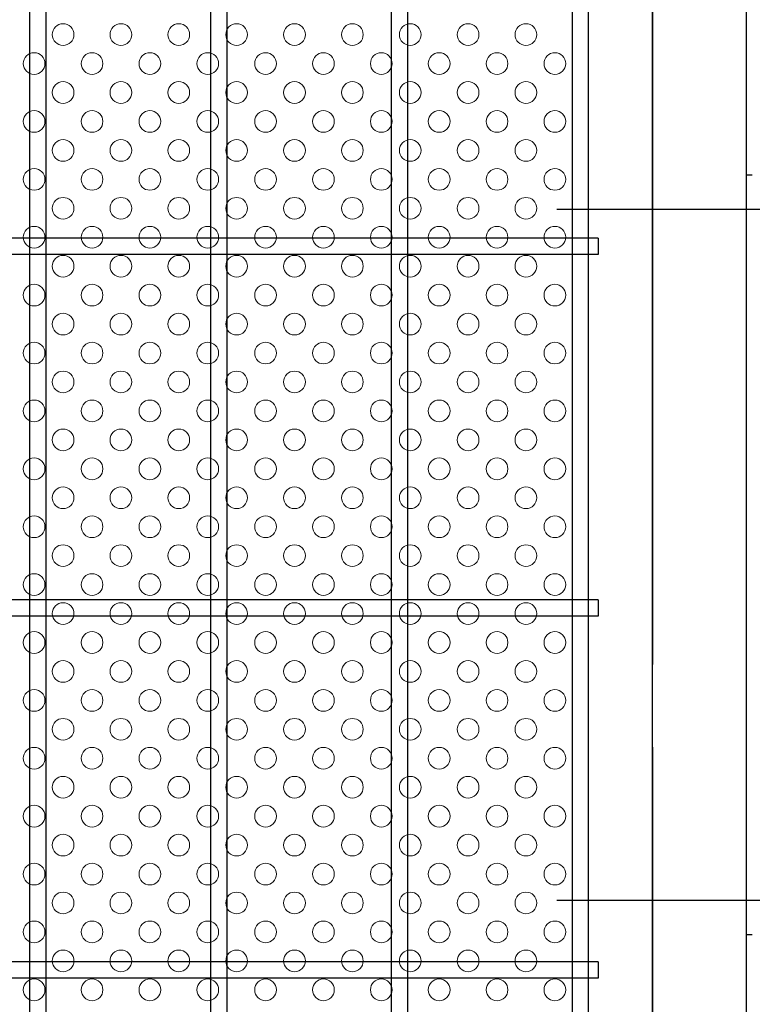
# Model space of a CAD drawing. Units: millimetres. Extents: x 8713 to 17623, y -200 to 6100.
# Drawn here: x 14430 to 14633, y 2920 to 3192 of the extents above; entities that cross this region are included whole.
import ezdxf

# ---------------------------------------------------------------- set-up
doc = ezdxf.new("R2010")
doc.units = ezdxf.units.MM
doc.header["$LTSCALE"] = 50
doc.header["$MEASUREMENT"] = 0
doc.linetypes.add('CENTER', pattern=[2, 1.25, -0.25, 0.25, -0.25])
for name, color, linetype in [('NEO', 152, 'Continuous'), ('外形線', 7, 'Continuous'), ('新目隠大2', 61, 'Continuous'), ('軸線', 2, 'CENTER')]:
    doc.layers.add(name, color=color, linetype=linetype)
doc.layers.add('穴パン大', color=7, linetype='Continuous', lineweight=9)

msp = doc.modelspace()

# ---------------------------------------------------------------- linework, layer by layer
at = {"layer": 'NEO'}
for p, q in [((14582.766, 4060.238), (14582.766, 2099.238)), ((14587.266, 4060.238), (14587.266, 2099.238)), ((14432.766, 3527.488), (14432.766, 2527.488)), ((14437.266, 3527.488), (14437.266, 2527.488)), ((14482.766, 3333.238), (14482.766, 2727.488)), ((14487.266, 3333.238), (14487.266, 2727.488)), ((14532.766, 3333.238), (14532.766, 2727.488)), ((14537.266, 3333.238), (14537.266, 2727.488)), ((14590.016, 3131.988), (13580.016, 3131.988)), ((14590.016, 3131.988), (14590.016, 3127.488)), ((14590.016, 3127.488), (13580.016, 3127.488)), ((14590.016, 3031.988), (13580.016, 3031.988)), ((14590.016, 3031.988), (14590.016, 3027.488)), ((14590.016, 3027.488), (13580.016, 3027.488)), ((14590.016, 2931.988), (13580.016, 2931.988)), ((14590.016, 2931.988), (14590.016, 2927.488)), ((14590.016, 2927.488), (13580.016, 2927.488))]:
    msp.add_line(p, q, dxfattribs=at)
at = {"layer": '外形線'}
for p, q in [((14605.016, 3999.738), (14605.016, 3014.195)), ((14631.016, 2088.738), (14631.016, 3999.738)), ((14632.616, 3149.398), (14631.016, 3149.398)), ((14605.016, 2991.282), (14605.016, 2088.738)), ((14632.616, 2939.398), (14631.016, 2939.398))]:
    msp.add_line(p, q, dxfattribs=at)
at = {"layer": '新目隠大2'}
msp.add_line((14605.016, 2750.241), (14605.016, 3338.241), dxfattribs=at)
at = {"layer": '穴パン大', "color": 7, "linetype": 'Continuous'}
for centre in [(14442.016, 3188.241), (14442.016, 3188.241), (14458.016, 3188.241), (14458.016, 3188.241), (14474.016, 3188.241), (14474.016, 3188.241), (14490.016, 3188.241), (14490.016, 3188.241), (14506.016, 3188.241), (14506.016, 3188.241), (14522.016, 3188.241), (14522.016, 3188.241), (14538.016, 3188.241), (14538.016, 3188.241), (14554.016, 3188.241), (14554.016, 3188.241), (14570.016, 3188.241), (14570.016, 3188.241), (14434.016, 3180.241), (14434.016, 3180.241), (14434.016, 3180.241), (14434.016, 3180.241), (14450.016, 3180.241), (14450.016, 3180.241), (14450.016, 3180.241), (14450.016, 3180.241), (14466.016, 3180.241), (14466.016, 3180.241), (14466.016, 3180.241), (14466.016, 3180.241), (14482.016, 3180.241), (14482.016, 3180.241), (14482.016, 3180.241), (14482.016, 3180.241), (14498.016, 3180.241), (14498.016, 3180.241), (14498.016, 3180.241), (14498.016, 3180.241), (14514.016, 3180.241), (14514.016, 3180.241), (14514.016, 3180.241), (14514.016, 3180.241), (14530.016, 3180.241), (14530.016, 3180.241), (14530.016, 3180.241), (14530.016, 3180.241), (14546.016, 3180.241), (14546.016, 3180.241), (14546.016, 3180.241), (14546.016, 3180.241), (14562.016, 3180.241), (14562.016, 3180.241), (14562.016, 3180.241), (14562.016, 3180.241), (14578.016, 3180.241), (14578.016, 3180.241), (14578.016, 3180.241), (14578.016, 3180.241), (14442.016, 3172.241), (14442.016, 3172.241), (14458.016, 3172.241), (14458.016, 3172.241), (14474.016, 3172.241), (14474.016, 3172.241), (14490.016, 3172.241), (14490.016, 3172.241), (14506.016, 3172.241), (14506.016, 3172.241), (14522.016, 3172.241), (14522.016, 3172.241), (14538.016, 3172.241), (14538.016, 3172.241), (14554.016, 3172.241), (14554.016, 3172.241), (14570.016, 3172.241), (14570.016, 3172.241), (14434.016, 3164.241), (14434.016, 3164.241), (14434.016, 3164.241), (14434.016, 3164.241), (14450.016, 3164.241), (14450.016, 3164.241), (14450.016, 3164.241), (14450.016, 3164.241), (14466.016, 3164.241), (14466.016, 3164.241), (14466.016, 3164.241), (14466.016, 3164.241), (14482.016, 3164.241), (14482.016, 3164.241), (14482.016, 3164.241), (14482.016, 3164.241), (14498.016, 3164.241), (14498.016, 3164.241), (14498.016, 3164.241), (14498.016, 3164.241), (14514.016, 3164.241), (14514.016, 3164.241), (14514.016, 3164.241), (14514.016, 3164.241), (14530.016, 3164.241), (14530.016, 3164.241), (14530.016, 3164.241), (14530.016, 3164.241), (14546.016, 3164.241), (14546.016, 3164.241), (14546.016, 3164.241), (14546.016, 3164.241), (14562.016, 3164.241), (14562.016, 3164.241), (14562.016, 3164.241), (14562.016, 3164.241), (14578.016, 3164.241), (14578.016, 3164.241), (14578.016, 3164.241), (14578.016, 3164.241), (14442.016, 3156.241), (14442.016, 3156.241), (14458.016, 3156.241), (14458.016, 3156.241), (14474.016, 3156.241), (14474.016, 3156.241), (14490.016, 3156.241), (14490.016, 3156.241), (14506.016, 3156.241), (14506.016, 3156.241), (14506.016, 3156.241), (14506.016, 3156.241), (14522.016, 3156.241), (14522.016, 3156.241), (14522.016, 3156.241), (14522.016, 3156.241), (14538.016, 3156.241), (14538.016, 3156.241), (14538.016, 3156.241), (14538.016, 3156.241), (14554.016, 3156.241), (14554.016, 3156.241), (14554.016, 3156.241), (14554.016, 3156.241), (14570.016, 3156.241), (14570.016, 3156.241), (14570.016, 3156.241), (14570.016, 3156.241), (14434.016, 3148.241), (14434.016, 3148.241), (14434.016, 3148.241), (14434.016, 3148.241), (14450.016, 3148.241), (14450.016, 3148.241), (14450.016, 3148.241), (14450.016, 3148.241), (14466.016, 3148.241), (14466.016, 3148.241), (14466.016, 3148.241), (14466.016, 3148.241), (14482.016, 3148.241), (14482.016, 3148.241), (14482.016, 3148.241), (14482.016, 3148.241), (14498.016, 3148.241), (14498.016, 3148.241), (14498.016, 3148.241), (14498.016, 3148.241), (14498.016, 3148.241), (14514.016, 3148.241), (14514.016, 3148.241), (14514.016, 3148.241), (14514.016, 3148.241), (14530.016, 3148.241), (14530.016, 3148.241), (14530.016, 3148.241), (14530.016, 3148.241), (14546.016, 3148.241), (14546.016, 3148.241), (14546.016, 3148.241), (14546.016, 3148.241), (14562.016, 3148.241), (14562.016, 3148.241), (14562.016, 3148.241), (14562.016, 3148.241), (14578.016, 3148.241), (14442.016, 3140.241), (14442.016, 3140.241), (14458.016, 3140.241), (14458.016, 3140.241), (14474.016, 3140.241), (14474.016, 3140.241), (14490.016, 3140.241), (14490.016, 3140.241), (14506.016, 3140.241), (14506.016, 3140.241), (14522.016, 3140.241), (14522.016, 3140.241), (14538.016, 3140.241), (14538.016, 3140.241), (14554.016, 3140.241), (14554.016, 3140.241), (14570.016, 3140.241), (14570.016, 3140.241), (14434.016, 3132.241), (14434.016, 3132.241), (14434.016, 3132.241), (14434.016, 3132.241), (14450.016, 3132.241), (14450.016, 3132.241), (14450.016, 3132.241), (14450.016, 3132.241), (14466.016, 3132.241), (14466.016, 3132.241), (14466.016, 3132.241), (14466.016, 3132.241), (14482.016, 3132.241), (14482.016, 3132.241), (14482.016, 3132.241), (14482.016, 3132.241), (14498.016, 3132.241), (14498.016, 3132.241), (14498.016, 3132.241), (14498.016, 3132.241), (14498.016, 3132.241), (14498.016, 3132.241), (14498.016, 3132.241), (14498.016, 3132.241), (14514.016, 3132.241), (14514.016, 3132.241), (14514.016, 3132.241), (14514.016, 3132.241), (14530.016, 3132.241), (14530.016, 3132.241), (14530.016, 3132.241), (14530.016, 3132.241), (14546.016, 3132.241), (14546.016, 3132.241), (14546.016, 3132.241), (14546.016, 3132.241), (14562.016, 3132.241), (14562.016, 3132.241), (14562.016, 3132.241), (14562.016, 3132.241), (14578.016, 3132.241), (14578.016, 3132.241), (14578.016, 3132.241), (14578.016, 3132.241), (14442.016, 3124.241), (14442.016, 3124.241), (14458.016, 3124.241), (14458.016, 3124.241), (14474.016, 3124.241), (14474.016, 3124.241), (14490.016, 3124.241), (14490.016, 3124.241), (14506.016, 3124.241), (14506.016, 3124.241), (14522.016, 3124.241), (14522.016, 3124.241), (14538.016, 3124.241), (14538.016, 3124.241), (14554.016, 3124.241), (14554.016, 3124.241), (14570.016, 3124.241), (14570.016, 3124.241), (14434.016, 3116.241), (14434.016, 3116.241), (14434.016, 3116.241), (14434.016, 3116.241), (14450.016, 3116.241), (14450.016, 3116.241), (14450.016, 3116.241), (14450.016, 3116.241), (14466.016, 3116.241), (14466.016, 3116.241), (14466.016, 3116.241), (14466.016, 3116.241), (14482.016, 3116.241), (14482.016, 3116.241), (14482.016, 3116.241), (14482.016, 3116.241), (14498.016, 3116.241), (14498.016, 3116.241), (14498.016, 3116.241), (14498.016, 3116.241), (14498.016, 3116.241), (14498.016, 3116.241), (14498.016, 3116.241), (14498.016, 3116.241), (14514.016, 3116.241), (14514.016, 3116.241), (14514.016, 3116.241), (14514.016, 3116.241), (14530.016, 3116.241), (14530.016, 3116.241), (14530.016, 3116.241), (14530.016, 3116.241), (14546.016, 3116.241), (14546.016, 3116.241), (14546.016, 3116.241), (14546.016, 3116.241), (14562.016, 3116.241), (14562.016, 3116.241), (14562.016, 3116.241), (14562.016, 3116.241), (14578.016, 3116.241), (14578.016, 3116.241), (14578.016, 3116.241), (14578.016, 3116.241), (14442.016, 3108.241), (14442.016, 3108.241), (14458.016, 3108.241), (14458.016, 3108.241), (14474.016, 3108.241), (14474.016, 3108.241), (14490.016, 3108.241), (14490.016, 3108.241), (14506.016, 3108.241), (14506.016, 3108.241), (14522.016, 3108.241), (14522.016, 3108.241), (14538.016, 3108.241), (14538.016, 3108.241), (14554.016, 3108.241), (14554.016, 3108.241), (14570.016, 3108.241), (14570.016, 3108.241), (14434.016, 3100.241), (14434.016, 3100.241), (14434.016, 3100.241), (14434.016, 3100.241), (14450.016, 3100.241), (14450.016, 3100.241), (14450.016, 3100.241), (14450.016, 3100.241), (14466.016, 3100.241), (14466.016, 3100.241), (14466.016, 3100.241), (14466.016, 3100.241), (14482.016, 3100.241), (14482.016, 3100.241), (14482.016, 3100.241), (14482.016, 3100.241), (14498.016, 3100.241), (14498.016, 3100.241), (14498.016, 3100.241), (14498.016, 3100.241), (14498.016, 3100.241), (14498.016, 3100.241), (14498.016, 3100.241), (14498.016, 3100.241), (14514.016, 3100.241), (14514.016, 3100.241), (14514.016, 3100.241), (14514.016, 3100.241), (14530.016, 3100.241), (14530.016, 3100.241), (14530.016, 3100.241), (14530.016, 3100.241), (14546.016, 3100.241), (14546.016, 3100.241), (14546.016, 3100.241), (14546.016, 3100.241), (14562.016, 3100.241), (14562.016, 3100.241), (14562.016, 3100.241), (14562.016, 3100.241), (14578.016, 3100.241), (14578.016, 3100.241), (14578.016, 3100.241), (14578.016, 3100.241), (14442.016, 3092.241), (14442.016, 3092.241), (14458.016, 3092.241), (14458.016, 3092.241), (14474.016, 3092.241), (14474.016, 3092.241), (14490.016, 3092.241), (14490.016, 3092.241), (14506.016, 3092.241), (14506.016, 3092.241), (14522.016, 3092.241), (14522.016, 3092.241), (14538.016, 3092.241), (14538.016, 3092.241), (14554.016, 3092.241), (14554.016, 3092.241), (14570.016, 3092.241), (14570.016, 3092.241), (14434.016, 3084.241), (14434.016, 3084.241), (14434.016, 3084.241), (14434.016, 3084.241), (14450.016, 3084.241), (14450.016, 3084.241), (14450.016, 3084.241), (14450.016, 3084.241), (14466.016, 3084.241), (14466.016, 3084.241), (14466.016, 3084.241), (14466.016, 3084.241), (14482.016, 3084.241), (14482.016, 3084.241), (14482.016, 3084.241), (14482.016, 3084.241), (14498.016, 3084.241), (14498.016, 3084.241), (14498.016, 3084.241), (14498.016, 3084.241), (14498.016, 3084.241), (14498.016, 3084.241), (14498.016, 3084.241), (14498.016, 3084.241), (14514.016, 3084.241), (14514.016, 3084.241), (14514.016, 3084.241), (14514.016, 3084.241), (14530.016, 3084.241), (14530.016, 3084.241), (14530.016, 3084.241), (14530.016, 3084.241), (14546.016, 3084.241), (14546.016, 3084.241), (14546.016, 3084.241), (14546.016, 3084.241), (14562.016, 3084.241), (14562.016, 3084.241), (14562.016, 3084.241), (14562.016, 3084.241), (14578.016, 3084.241), (14578.016, 3084.241), (14578.016, 3084.241), (14578.016, 3084.241), (14442.016, 3076.241), (14442.016, 3076.241), (14458.016, 3076.241), (14458.016, 3076.241), (14474.016, 3076.241), (14474.016, 3076.241), (14490.016, 3076.241), (14490.016, 3076.241), (14506.016, 3076.241), (14506.016, 3076.241), (14522.016, 3076.241), (14522.016, 3076.241), (14538.016, 3076.241), (14538.016, 3076.241), (14554.016, 3076.241), (14554.016, 3076.241), (14570.016, 3076.241), (14570.016, 3076.241), (14434.016, 3068.241), (14434.016, 3068.241), (14434.016, 3068.241), (14434.016, 3068.241), (14450.016, 3068.241), (14450.016, 3068.241), (14450.016, 3068.241), (14450.016, 3068.241), (14466.016, 3068.241), (14466.016, 3068.241), (14466.016, 3068.241), (14466.016, 3068.241), (14482.016, 3068.241), (14482.016, 3068.241), (14482.016, 3068.241), (14482.016, 3068.241), (14498.016, 3068.241), (14498.016, 3068.241), (14498.016, 3068.241), (14498.016, 3068.241), (14498.016, 3068.241), (14498.016, 3068.241), (14498.016, 3068.241), (14498.016, 3068.241), (14514.016, 3068.241), (14514.016, 3068.241), (14514.016, 3068.241), (14514.016, 3068.241), (14530.016, 3068.241), (14530.016, 3068.241), (14530.016, 3068.241), (14530.016, 3068.241), (14546.016, 3068.241), (14546.016, 3068.241), (14546.016, 3068.241), (14546.016, 3068.241), (14562.016, 3068.241), (14562.016, 3068.241), (14562.016, 3068.241), (14562.016, 3068.241), (14578.016, 3068.241), (14578.016, 3068.241), (14578.016, 3068.241), (14578.016, 3068.241), (14442.016, 3060.241), (14442.016, 3060.241), (14458.016, 3060.241), (14458.016, 3060.241), (14474.016, 3060.241), (14474.016, 3060.241), (14490.016, 3060.241), (14490.016, 3060.241), (14506.016, 3060.241), (14506.016, 3060.241), (14522.016, 3060.241), (14522.016, 3060.241), (14538.016, 3060.241), (14538.016, 3060.241), (14554.016, 3060.241), (14554.016, 3060.241), (14570.016, 3060.241), (14570.016, 3060.241), (14434.016, 3052.241), (14434.016, 3052.241), (14434.016, 3052.241), (14434.016, 3052.241), (14450.016, 3052.241), (14450.016, 3052.241), (14450.016, 3052.241), (14450.016, 3052.241), (14466.016, 3052.241), (14466.016, 3052.241), (14466.016, 3052.241), (14466.016, 3052.241), (14482.016, 3052.241), (14482.016, 3052.241), (14482.016, 3052.241), (14482.016, 3052.241), (14498.016, 3052.241), (14498.016, 3052.241), (14498.016, 3052.241), (14498.016, 3052.241), (14498.016, 3052.241), (14498.016, 3052.241), (14498.016, 3052.241), (14498.016, 3052.241), (14514.016, 3052.241), (14514.016, 3052.241), (14514.016, 3052.241), (14514.016, 3052.241), (14530.016, 3052.241), (14530.016, 3052.241), (14530.016, 3052.241), (14530.016, 3052.241), (14546.016, 3052.241), (14546.016, 3052.241), (14546.016, 3052.241), (14546.016, 3052.241), (14562.016, 3052.241), (14562.016, 3052.241), (14562.016, 3052.241), (14562.016, 3052.241), (14578.016, 3052.241), (14578.016, 3052.241), (14578.016, 3052.241), (14578.016, 3052.241), (14442.016, 3044.241), (14442.016, 3044.241), (14458.016, 3044.241), (14458.016, 3044.241), (14474.016, 3044.241), (14474.016, 3044.241), (14490.016, 3044.241), (14490.016, 3044.241), (14506.016, 3044.241), (14506.016, 3044.241), (14522.016, 3044.241), (14522.016, 3044.241), (14538.016, 3044.241), (14538.016, 3044.241), (14554.016, 3044.241), (14554.016, 3044.241), (14570.016, 3044.241), (14570.016, 3044.241), (14434.016, 3036.241), (14434.016, 3036.241), (14434.016, 3036.241), (14434.016, 3036.241), (14450.016, 3036.241), (14450.016, 3036.241), (14450.016, 3036.241), (14450.016, 3036.241), (14466.016, 3036.241), (14466.016, 3036.241), (14466.016, 3036.241), (14466.016, 3036.241), (14482.016, 3036.241), (14482.016, 3036.241), (14482.016, 3036.241), (14482.016, 3036.241), (14498.016, 3036.241), (14498.016, 3036.241), (14498.016, 3036.241), (14498.016, 3036.241), (14498.016, 3036.241), (14498.016, 3036.241), (14498.016, 3036.241), (14498.016, 3036.241), (14514.016, 3036.241), (14514.016, 3036.241), (14514.016, 3036.241), (14514.016, 3036.241), (14530.016, 3036.241), (14530.016, 3036.241), (14530.016, 3036.241), (14530.016, 3036.241), (14546.016, 3036.241), (14546.016, 3036.241), (14546.016, 3036.241), (14546.016, 3036.241), (14562.016, 3036.241), (14562.016, 3036.241), (14562.016, 3036.241), (14562.016, 3036.241), (14578.016, 3036.241), (14578.016, 3036.241), (14578.016, 3036.241), (14578.016, 3036.241), (14442.016, 3028.241), (14442.016, 3028.241), (14458.016, 3028.241), (14458.016, 3028.241), (14474.016, 3028.241), (14474.016, 3028.241), (14490.016, 3028.241), (14490.016, 3028.241), (14506.016, 3028.241), (14506.016, 3028.241), (14522.016, 3028.241), (14522.016, 3028.241), (14538.016, 3028.241), (14538.016, 3028.241), (14554.016, 3028.241), (14554.016, 3028.241), (14570.016, 3028.241), (14570.016, 3028.241), (14434.016, 3020.241), (14434.016, 3020.241), (14434.016, 3020.241), (14434.016, 3020.241), (14450.016, 3020.241), (14450.016, 3020.241), (14450.016, 3020.241), (14450.016, 3020.241), (14466.016, 3020.241), (14466.016, 3020.241), (14466.016, 3020.241), (14466.016, 3020.241), (14482.016, 3020.241), (14482.016, 3020.241), (14482.016, 3020.241), (14482.016, 3020.241), (14498.016, 3020.241), (14498.016, 3020.241), (14498.016, 3020.241), (14498.016, 3020.241), (14498.016, 3020.241), (14498.016, 3020.241), (14498.016, 3020.241), (14498.016, 3020.241), (14514.016, 3020.241), (14514.016, 3020.241), (14514.016, 3020.241), (14514.016, 3020.241), (14530.016, 3020.241), (14530.016, 3020.241), (14530.016, 3020.241), (14530.016, 3020.241), (14546.016, 3020.241), (14546.016, 3020.241), (14546.016, 3020.241), (14546.016, 3020.241), (14562.016, 3020.241), (14562.016, 3020.241), (14562.016, 3020.241), (14562.016, 3020.241), (14578.016, 3020.241), (14578.016, 3020.241), (14578.016, 3020.241), (14578.016, 3020.241), (14442.016, 3012.241), (14442.016, 3012.241), (14458.016, 3012.241), (14458.016, 3012.241), (14474.016, 3012.241), (14474.016, 3012.241), (14490.016, 3012.241), (14490.016, 3012.241), (14506.016, 3012.241), (14506.016, 3012.241), (14522.016, 3012.241), (14522.016, 3012.241), (14538.016, 3012.241), (14538.016, 3012.241), (14554.016, 3012.241), (14554.016, 3012.241), (14570.016, 3012.241), (14570.016, 3012.241), (14434.016, 3004.241), (14434.016, 3004.241), (14434.016, 3004.241), (14434.016, 3004.241), (14450.016, 3004.241), (14450.016, 3004.241), (14450.016, 3004.241), (14450.016, 3004.241), (14466.016, 3004.241), (14466.016, 3004.241), (14466.016, 3004.241), (14466.016, 3004.241), (14482.016, 3004.241), (14482.016, 3004.241), (14482.016, 3004.241), (14482.016, 3004.241), (14498.016, 3004.241), (14498.016, 3004.241), (14498.016, 3004.241), (14498.016, 3004.241), (14498.016, 3004.241), (14498.016, 3004.241), (14498.016, 3004.241), (14498.016, 3004.241), (14514.016, 3004.241), (14514.016, 3004.241), (14514.016, 3004.241), (14514.016, 3004.241), (14530.016, 3004.241), (14530.016, 3004.241), (14530.016, 3004.241), (14530.016, 3004.241), (14546.016, 3004.241), (14546.016, 3004.241), (14546.016, 3004.241), (14546.016, 3004.241), (14562.016, 3004.241), (14562.016, 3004.241), (14562.016, 3004.241), (14562.016, 3004.241), (14578.016, 3004.241), (14578.016, 3004.241), (14578.016, 3004.241), (14578.016, 3004.241), (14442.016, 2996.241), (14442.016, 2996.241), (14458.016, 2996.241), (14458.016, 2996.241), (14474.016, 2996.241), (14474.016, 2996.241), (14490.016, 2996.241), (14490.016, 2996.241), (14506.016, 2996.241), (14506.016, 2996.241), (14522.016, 2996.241), (14522.016, 2996.241), (14538.016, 2996.241), (14538.016, 2996.241), (14554.016, 2996.241), (14554.016, 2996.241), (14570.016, 2996.241), (14570.016, 2996.241), (14434.016, 2988.241), (14434.016, 2988.241), (14434.016, 2988.241), (14434.016, 2988.241), (14450.016, 2988.241), (14450.016, 2988.241), (14450.016, 2988.241), (14450.016, 2988.241), (14466.016, 2988.241), (14466.016, 2988.241), (14466.016, 2988.241), (14466.016, 2988.241), (14482.016, 2988.241), (14482.016, 2988.241), (14482.016, 2988.241), (14482.016, 2988.241), (14498.016, 2988.241), (14498.016, 2988.241), (14498.016, 2988.241), (14498.016, 2988.241), (14498.016, 2988.241), (14498.016, 2988.241), (14498.016, 2988.241), (14498.016, 2988.241), (14514.016, 2988.241), (14514.016, 2988.241), (14514.016, 2988.241), (14514.016, 2988.241), (14530.016, 2988.241), (14530.016, 2988.241), (14530.016, 2988.241), (14530.016, 2988.241), (14546.016, 2988.241), (14546.016, 2988.241), (14546.016, 2988.241), (14546.016, 2988.241), (14562.016, 2988.241), (14562.016, 2988.241), (14562.016, 2988.241), (14562.016, 2988.241), (14578.016, 2988.241), (14578.016, 2988.241), (14578.016, 2988.241), (14578.016, 2988.241), (14442.016, 2980.241), (14442.016, 2980.241), (14458.016, 2980.241), (14458.016, 2980.241), (14474.016, 2980.241), (14474.016, 2980.241), (14490.016, 2980.241), (14490.016, 2980.241), (14506.016, 2980.241), (14506.016, 2980.241), (14522.016, 2980.241), (14522.016, 2980.241), (14538.016, 2980.241), (14538.016, 2980.241), (14554.016, 2980.241), (14554.016, 2980.241), (14570.016, 2980.241), (14570.016, 2980.241), (14434.016, 2972.241), (14434.016, 2972.241), (14434.016, 2972.241), (14434.016, 2972.241), (14450.016, 2972.241), (14450.016, 2972.241), (14450.016, 2972.241), (14450.016, 2972.241), (14466.016, 2972.241), (14466.016, 2972.241), (14466.016, 2972.241), (14466.016, 2972.241), (14482.016, 2972.241), (14482.016, 2972.241), (14482.016, 2972.241), (14482.016, 2972.241), (14498.016, 2972.241), (14498.016, 2972.241), (14498.016, 2972.241), (14498.016, 2972.241), (14498.016, 2972.241), (14498.016, 2972.241), (14498.016, 2972.241), (14498.016, 2972.241), (14514.016, 2972.241), (14514.016, 2972.241), (14514.016, 2972.241), (14514.016, 2972.241), (14530.016, 2972.241), (14530.016, 2972.241), (14530.016, 2972.241), (14530.016, 2972.241), (14546.016, 2972.241), (14546.016, 2972.241), (14546.016, 2972.241), (14546.016, 2972.241), (14562.016, 2972.241), (14562.016, 2972.241), (14562.016, 2972.241), (14562.016, 2972.241), (14578.016, 2972.241), (14578.016, 2972.241), (14578.016, 2972.241), (14578.016, 2972.241), (14442.016, 2964.241), (14442.016, 2964.241), (14458.016, 2964.241), (14458.016, 2964.241), (14474.016, 2964.241), (14474.016, 2964.241), (14490.016, 2964.241), (14490.016, 2964.241), (14506.016, 2964.241), (14506.016, 2964.241), (14522.016, 2964.241), (14522.016, 2964.241), (14538.016, 2964.241), (14538.016, 2964.241), (14554.016, 2964.241), (14554.016, 2964.241), (14570.016, 2964.241), (14570.016, 2964.241), (14434.016, 2956.241), (14434.016, 2956.241), (14434.016, 2956.241), (14434.016, 2956.241), (14450.016, 2956.241), (14450.016, 2956.241), (14450.016, 2956.241), (14450.016, 2956.241), (14466.016, 2956.241), (14466.016, 2956.241), (14466.016, 2956.241), (14466.016, 2956.241), (14482.016, 2956.241), (14482.016, 2956.241), (14482.016, 2956.241), (14482.016, 2956.241), (14498.016, 2956.241), (14498.016, 2956.241), (14498.016, 2956.241), (14498.016, 2956.241), (14498.016, 2956.241), (14498.016, 2956.241), (14498.016, 2956.241), (14498.016, 2956.241), (14514.016, 2956.241), (14514.016, 2956.241), (14514.016, 2956.241), (14514.016, 2956.241), (14530.016, 2956.241), (14530.016, 2956.241), (14530.016, 2956.241), (14530.016, 2956.241), (14546.016, 2956.241), (14546.016, 2956.241), (14546.016, 2956.241), (14546.016, 2956.241), (14562.016, 2956.241), (14562.016, 2956.241), (14562.016, 2956.241), (14562.016, 2956.241), (14578.016, 2956.241), (14578.016, 2956.241), (14578.016, 2956.241), (14578.016, 2956.241), (14442.016, 2948.241), (14442.016, 2948.241), (14458.016, 2948.241), (14458.016, 2948.241), (14474.016, 2948.241), (14474.016, 2948.241), (14490.016, 2948.241), (14490.016, 2948.241), (14506.016, 2948.241), (14506.016, 2948.241), (14522.016, 2948.241), (14522.016, 2948.241), (14538.016, 2948.241), (14538.016, 2948.241), (14554.016, 2948.241), (14554.016, 2948.241), (14570.016, 2948.241), (14570.016, 2948.241), (14434.016, 2940.241), (14434.016, 2940.241), (14434.016, 2940.241), (14434.016, 2940.241), (14450.016, 2940.241), (14450.016, 2940.241), (14450.016, 2940.241), (14450.016, 2940.241), (14466.016, 2940.241), (14466.016, 2940.241), (14466.016, 2940.241), (14466.016, 2940.241), (14482.016, 2940.241), (14482.016, 2940.241), (14482.016, 2940.241), (14482.016, 2940.241), (14498.016, 2940.241), (14498.016, 2940.241), (14498.016, 2940.241), (14498.016, 2940.241), (14498.016, 2940.241), (14498.016, 2940.241), (14498.016, 2940.241), (14498.016, 2940.241), (14514.016, 2940.241), (14514.016, 2940.241), (14514.016, 2940.241), (14514.016, 2940.241), (14530.016, 2940.241), (14530.016, 2940.241), (14530.016, 2940.241), (14530.016, 2940.241), (14546.016, 2940.241), (14546.016, 2940.241), (14546.016, 2940.241), (14546.016, 2940.241), (14562.016, 2940.241), (14562.016, 2940.241), (14562.016, 2940.241), (14562.016, 2940.241), (14578.016, 2940.241), (14578.016, 2940.241), (14578.016, 2940.241), (14578.016, 2940.241), (14442.016, 2932.241), (14442.016, 2932.241), (14458.016, 2932.241), (14458.016, 2932.241), (14474.016, 2932.241), (14474.016, 2932.241), (14490.016, 2932.241), (14490.016, 2932.241), (14506.016, 2932.241), (14522.016, 2932.241), (14522.016, 2932.241), (14538.016, 2932.241), (14538.016, 2932.241), (14554.016, 2932.241), (14554.016, 2932.241), (14570.016, 2932.241), (14570.016, 2932.241), (14434.016, 2924.241), (14434.016, 2924.241), (14434.016, 2924.241), (14434.016, 2924.241), (14450.016, 2924.241), (14450.016, 2924.241), (14450.016, 2924.241), (14450.016, 2924.241), (14466.016, 2924.241), (14466.016, 2924.241), (14466.016, 2924.241), (14466.016, 2924.241), (14482.016, 2924.241), (14482.016, 2924.241), (14482.016, 2924.241), (14482.016, 2924.241), (14498.016, 2924.241), (14498.016, 2924.241), (14498.016, 2924.241), (14498.016, 2924.241), (14514.016, 2924.241), (14514.016, 2924.241), (14514.016, 2924.241), (14514.016, 2924.241), (14530.016, 2924.241), (14530.016, 2924.241), (14530.016, 2924.241), (14530.016, 2924.241), (14546.016, 2924.241), (14546.016, 2924.241), (14546.016, 2924.241), (14546.016, 2924.241), (14562.016, 2924.241), (14562.016, 2924.241), (14562.016, 2924.241), (14562.016, 2924.241), (14578.016, 2924.241), (14578.016, 2924.241), (14578.016, 2924.241), (14578.016, 2924.241)]:
    msp.add_circle(centre, 3, dxfattribs=at)
at = {"layer": '軸線'}
for p, q in [((14641.016, 3139.898), (14573.321, 3139.898)), ((14641.016, 2948.898), (14573.321, 2948.898))]:
    msp.add_line(p, q, dxfattribs=at)

doc.saveas('drawing.dxf')
